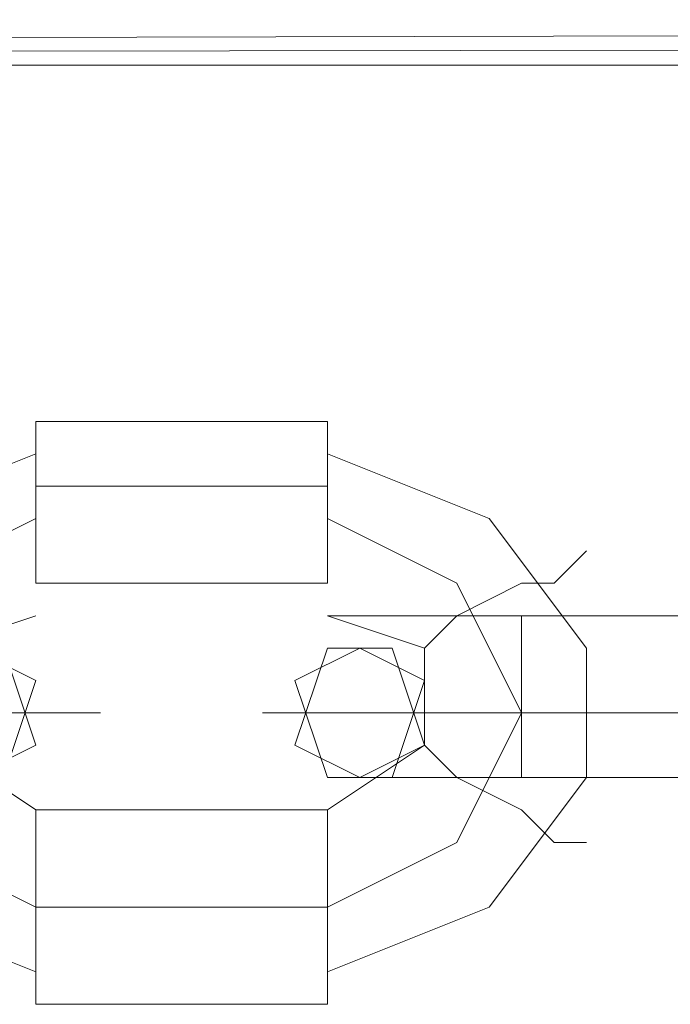
# Model space of a CAD drawing. Units: millimetres. Extents: x -803 to 9191, y -8643 to 229.
# Drawn here: x 1162 to 1184, y -4938 to -4904 of the extents above; entities that cross this region are included whole.
import ezdxf

# ---------------------------------------------------------------- set-up
doc = ezdxf.new("R2010")
doc.units = ezdxf.units.MM

# ---------------------------------------------------------------- blocks, each defined once
blk = doc.blocks.new('WMF0')
at = {"color": 30, "lineweight": 0}
for points in [[(388.93003, -166.37129), (410.48056, -166.37129), (410.48056, -165.771)], [(389.14013, -166.37129), (410.72068, -166.37129)]]:
    blk.add_lwpolyline(points, dxfattribs=at)
for points in [[(387.81949, -166.37129), (412.58159, -166.31126), (387.81949, -166.37129)], [(387.81949, -166.37129), (412.1914, -166.34127), (387.81949, -166.37129)], [(387.81949, -166.37129), (412.1914, -166.34127), (387.81949, -166.37129)]]:
    blk.add_lwpolyline(points, close=True, dxfattribs=at)
at = {"color": 253, "lineweight": 0}
for points in [[(398.44468, -166.85152), (398.44468, -166.82151), (398.44468, -166.76148), (398.44468, -166.70145)], [(398.44468, -166.70145), (398.44468, -166.76148), (398.44468, -166.82151), (398.44468, -166.85152)], [(398.71481, -166.70145), (398.44468, -166.70145)], [(398.71481, -166.85152), (398.71481, -166.82151), (398.71481, -166.76148), (398.71481, -166.70145)], [(398.71481, -166.70145), (398.71481, -166.76148), (398.71481, -166.82151), (398.71481, -166.85152)], [(398.44468, -166.73146), (398.29461, -166.79149), (398.20456, -166.91155), (398.20456, -167.03161), (398.29461, -167.15167), (398.44468, -167.2117)], [(398.71481, -167.2117), (398.86488, -167.15167), (398.95493, -167.03161), (398.95493, -166.91155), (398.86488, -166.79149), (398.71481, -166.73146)], [(398.71481, -166.76148), (398.44468, -166.76148)], [(398.71481, -166.76148), (398.44468, -166.76148)], [(398.44468, -166.79149), (398.32462, -166.85152), (398.26459, -166.97158), (398.32462, -167.09164), (398.44468, -167.15167)], [(398.44468, -166.79149), (398.32462, -166.85152), (398.26459, -166.97158), (398.32462, -167.09164), (398.44468, -167.15167)], [(398.71481, -167.15167), (398.83487, -167.09164), (398.8949, -166.97158), (398.83487, -166.85152), (398.71481, -166.79149)], [(398.71481, -167.15167), (398.83487, -167.09164), (398.8949, -166.97158), (398.83487, -166.85152), (398.71481, -166.79149)], [(398.80486, -166.91155), (398.83487, -166.88154), (398.8949, -166.85152), (398.92491, -166.85152), (398.95493, -166.82151)], [(398.71481, -166.85152), (398.44468, -166.85152)], [(398.92491, -166.85152), (398.8949, -166.85152), (398.83487, -166.88154), (398.80486, -166.91155)], [(398.44468, -166.88154), (398.35464, -166.91155), (398.35464, -167.0016), (398.44468, -167.06163)], [(398.8949, -166.88154), (398.77484, -166.88154), (398.71481, -166.88154)], [(398.71481, -167.06163), (398.80486, -167.0016), (398.80486, -166.91155), (398.71481, -166.88154)], [(398.77484, -166.88154), (398.8949, -166.88154)], [(398.8949, -166.88154), (398.8949, -166.91155), (398.8949, -166.97158), (398.8949, -167.0016), (398.8949, -167.03161)], [(398.8949, -167.0016), (398.8949, -166.97158), (398.8949, -166.91155), (398.8949, -166.88154)], [(398.8949, -167.03161), (398.8949, -167.0016), (398.8949, -166.97158), (398.8949, -166.91155), (398.8949, -166.88154)], [(399.19505, -166.88154), (398.8949, -166.88154)], [(398.8949, -166.88154), (399.19505, -166.88154)], [(398.8949, -166.91155), (398.8949, -166.97158), (398.8949, -167.0016), (398.8949, -167.03161)], [(398.23458, -166.97158), (398.41466, -166.97158), (398.50471, -166.97158)], [(398.8949, -166.97158), (398.71481, -166.97158), (398.65478, -166.97158)], [(398.71481, -166.97158), (398.8949, -166.97158)], [(398.8949, -166.97158), (398.83487, -166.97158), (398.80486, -166.97158)], [(398.83487, -166.97158), (398.8949, -166.97158)], [(399.19505, -166.97158), (398.8949, -166.97158)], [(399.19505, -166.97158), (398.8949, -166.97158)], [(398.8949, -166.97158), (399.19505, -166.97158)], [(398.8949, -166.97158), (399.19505, -166.97158)], [(398.80486, -167.0016), (398.83487, -167.03161), (398.8949, -167.06163), (398.92491, -167.09164), (398.95493, -167.09164)], [(398.92491, -167.09164), (398.8949, -167.06163), (398.83487, -167.03161), (398.80486, -167.0016)], [(398.8949, -167.03161), (398.77484, -167.03161), (398.71481, -167.03161)], [(398.77484, -167.03161), (398.8949, -167.03161)], [(399.19505, -167.03161), (398.8949, -167.03161)], [(398.8949, -167.03161), (399.19505, -167.03161)], [(398.44468, -167.06163), (398.44468, -167.09164), (398.44468, -167.15167), (398.44468, -167.2117), (398.44468, -167.24171)], [(398.44468, -167.2117), (398.44468, -167.15167), (398.44468, -167.09164), (398.44468, -167.06163)], [(398.44468, -167.06163), (398.71481, -167.06163)], [(398.71481, -167.06163), (398.71481, -167.09164), (398.71481, -167.15167), (398.71481, -167.2117), (398.71481, -167.24171)], [(398.71481, -167.2117), (398.71481, -167.15167), (398.71481, -167.09164), (398.71481, -167.06163)], [(398.44468, -167.15167), (398.71481, -167.15167)], [(398.44468, -167.15167), (398.71481, -167.15167)], [(398.44468, -167.24171), (398.71481, -167.24171)]]:
    blk.add_lwpolyline(points, dxfattribs=at)
for points in [[(398.38465, -167.03161), (398.44468, -167.0016), (398.41466, -166.91155), (398.35464, -166.91155), (398.32462, -167.0016), (398.38465, -167.03161)], [(398.38465, -166.91155), (398.32462, -166.94157), (398.35464, -167.03161), (398.41466, -167.03161), (398.44468, -166.94157), (398.38465, -166.91155)], [(398.74483, -167.03161), (398.80486, -167.0016), (398.77484, -166.91155), (398.71481, -166.91155), (398.6848, -167.0016), (398.74483, -167.03161)], [(398.74483, -166.91155), (398.6848, -166.94157), (398.71481, -167.03161), (398.77484, -167.03161), (398.80486, -166.94157), (398.74483, -166.91155)]]:
    blk.add_lwpolyline(points, close=True, dxfattribs=at)

msp = doc.modelspace()

# ---------------------------------------------------------------- block references
at = {"xscale": 37.43760399, "yscale": 37.43760399, "zscale": 37.43760399}
msp.add_blockref('WMF0', (-13754.738, 1323.26), dxfattribs=at)

doc.saveas('drawing.dxf')
